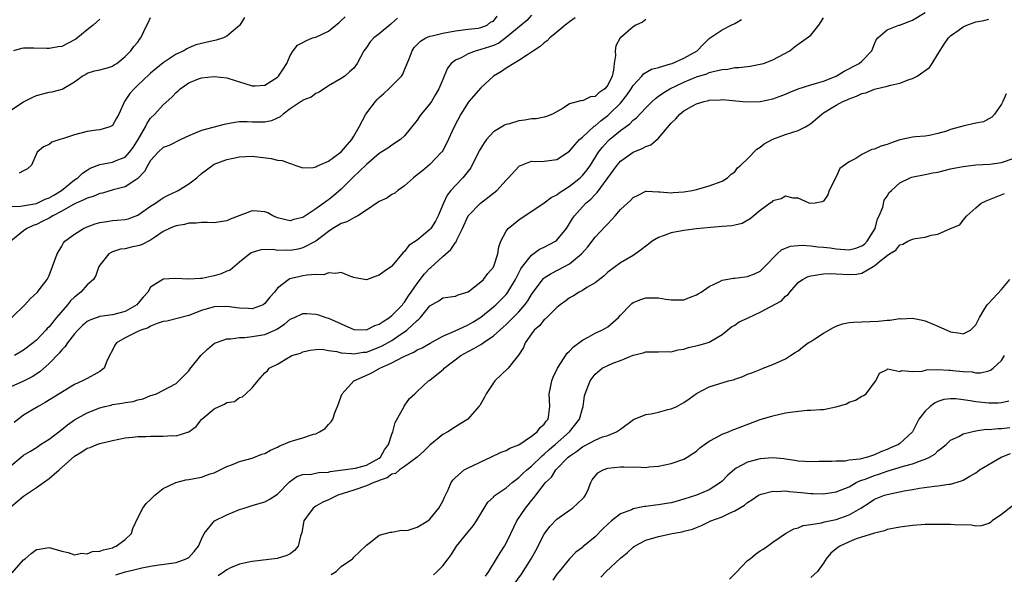
# Model space of a CAD drawing. Units: inches. Extents: x 2631000 to 2634000, y 1503000 to 1506000.
# Drawn here: x 2631784 to 2631939, y 1503319 to 1503406 of the extents above; entities that cross this region are included whole.
import ezdxf

# ---------------------------------------------------------------- set-up
doc = ezdxf.new("R2010")
doc.units = ezdxf.units.IN
doc.header["$MEASUREMENT"] = 0
doc.layers.add('LD26311503_2ft', color=4, linetype='Continuous')

msp = doc.modelspace()

# ---------------------------------------------------------------- linework, layer by layer
at = {"layer": 'LD26311503_2ft'}
for points, elevation in [([(2631783, 1503376.47), (2631784.51, 1503376.51), (2631787, 1503376.96), (2631788.4, 1503377.6), (2631789, 1503377.81), (2631789.73, 1503378.27), (2631790.97, 1503379), (2631793, 1503380.65), (2631793.53, 1503381), (2631794.26, 1503381.74), (2631795, 1503382.21), (2631795.49, 1503382.51), (2631797, 1503383.09), (2631799, 1503383.47), (2631799.83, 1503383.83), (2631801, 1503384.26), (2631801.67, 1503385), (2631802.23, 1503385.77), (2631803.03, 1503387.03), (2631804.17, 1503389), (2631804.43, 1503389.57), (2631805, 1503390.35), (2631805.65, 1503391), (2631807, 1503392.47), (2631808.33, 1503393.67), (2631809, 1503394.44), (2631809.32, 1503394.68), (2631809.63, 1503395), (2631811, 1503395.92), (2631812.56, 1503396.56), (2631813, 1503396.73), (2631815, 1503396.95), (2631817, 1503396.72), (2631818.31, 1503396.31), (2631819, 1503396.12), (2631819.82, 1503395.82), (2631821, 1503395.47), (2631821.47, 1503395.47), (2631823, 1503395.57), (2631825, 1503396.83), (2631825.16, 1503397), (2631825.89, 1503398.11), (2631826.43, 1503399), (2631827, 1503400.24), (2631827.47, 1503401), (2631828.12, 1503401.88), (2631829, 1503402.3), (2631829.43, 1503402.57), (2631830.52, 1503403), (2631831, 1503403.15), (2631833, 1503404.09), (2631834.16, 1503405), (2631834.62, 1503405.38), (2631835, 1503405.77), (2631835.65, 1503406.35)], 8842), ([(2631783.15, 1503359), (2631785.18, 1503361), (2631786.04, 1503361.96), (2631787.17, 1503363), (2631787.78, 1503363.78), (2631788.69, 1503365), (2631789, 1503365.63), (2631789.56, 1503367), (2631790.26, 1503369), (2631791, 1503370.24), (2631791.26, 1503370.74), (2631791.49, 1503371), (2631793, 1503372.13), (2631794.42, 1503373), (2631795, 1503373.26), (2631796.25, 1503373.75), (2631797, 1503373.97), (2631798.12, 1503374.12), (2631799, 1503374.28), (2631799.68, 1503374.32), (2631801, 1503374.43), (2631801.46, 1503374.54), (2631803, 1503375.13), (2631805, 1503376.54), (2631805.75, 1503377), (2631806.49, 1503377.51), (2631807, 1503377.84), (2631807.76, 1503378.24), (2631809.12, 1503378.88), (2631809.35, 1503379), (2631811, 1503380.05), (2631812.27, 1503381), (2631813, 1503381.64), (2631814.79, 1503383), (2631815, 1503383.12), (2631817, 1503383.88), (2631819, 1503384.29), (2631821, 1503384.37), (2631824.01, 1503384.01), (2631825, 1503383.77), (2631825.72, 1503383.72), (2631827, 1503383.23), (2631827.19, 1503383.19), (2631827.69, 1503383), (2631829, 1503382.57), (2631830.61, 1503382.61), (2631831, 1503382.7), (2631831.18, 1503382.82), (2631833, 1503383.63), (2631835, 1503385.07), (2631836.67, 1503387), (2631837, 1503387.54), (2631837.84, 1503389), (2631838.91, 1503391), (2631840.43, 1503393), (2631840.7, 1503393.3), (2631841, 1503393.61), (2631841.75, 1503394.25), (2631842.53, 1503395), (2631844.52, 1503397), (2631844.7, 1503397.3), (2631845, 1503397.98), (2631845.7, 1503399.7), (2631846.17, 1503401), (2631846.52, 1503401.48), (2631847.5, 1503402.5), (2631848.37, 1503403), (2631849, 1503403.27), (2631849.33, 1503403.33), (2631851, 1503403.77), (2631853, 1503404.13), (2631855, 1503404.4), (2631856.57, 1503404.57), (2631857, 1503404.65), (2631858.01, 1503405), (2631858.52, 1503405.48), (2631859, 1503405.63), (2631859.59, 1503406.41)], 8838), ([(2631783.2, 1503318.8), (2631785, 1503320.82), (2631785.26, 1503321), (2631786.17, 1503321.83), (2631787, 1503322.47), (2631787.45, 1503322.55), (2631789, 1503322.77), (2631791, 1503322.21), (2631792.01, 1503321.99), (2631793, 1503321.65), (2631794.1, 1503321.9), (2631795, 1503321.78), (2631795.85, 1503322.15), (2631797, 1503322.22), (2631797.56, 1503322.44), (2631799, 1503322.76), (2631799.17, 1503322.83), (2631799.59, 1503323), (2631801, 1503324.02), (2631801.99, 1503325), (2631802.22, 1503325.78), (2631803, 1503327.48), (2631803.76, 1503329), (2631804.3, 1503329.7), (2631805, 1503330.32), (2631805.32, 1503330.68), (2631805.67, 1503331), (2631807, 1503332.06), (2631808.98, 1503333.02), (2631810.57, 1503333.43), (2631811, 1503333.48), (2631813, 1503333.87), (2631814.36, 1503334.36), (2631815, 1503334.56), (2631815.31, 1503334.69), (2631815.94, 1503335), (2631817, 1503335.54), (2631817.87, 1503335.87), (2631819, 1503336.33), (2631821, 1503336.87), (2631822.53, 1503337.47), (2631823, 1503337.61), (2631823.88, 1503338.12), (2631825, 1503338.6), (2631825.27, 1503338.73), (2631827, 1503339.46), (2631827.7, 1503339.7), (2631829, 1503340.07), (2631830.63, 1503340.63), (2631831, 1503340.7), (2631831.6, 1503341), (2631832.47, 1503341.53), (2631833, 1503342.16), (2631833.45, 1503342.55), (2631833.71, 1503343), (2631834, 1503344), (2631834.61, 1503345.39), (2631835, 1503346.61), (2631835.15, 1503347), (2631837.03, 1503349), (2631839.75, 1503350.25), (2631841.12, 1503351), (2631843, 1503351.85), (2631844.79, 1503352.79), (2631845.23, 1503353), (2631846.47, 1503353.53), (2631847, 1503353.89), (2631847.77, 1503354.23), (2631849.02, 1503354.98), (2631851, 1503356.06), (2631852.84, 1503356.84), (2631855, 1503357.84), (2631855.74, 1503358.26), (2631857, 1503359.06), (2631859, 1503360.65), (2631859.39, 1503361), (2631861, 1503362.64), (2631861.17, 1503362.83), (2631861.28, 1503363), (2631862.47, 1503365), (2631863.32, 1503366.68), (2631863.55, 1503367), (2631865, 1503368.83), (2631866.27, 1503369.73), (2631867, 1503370.05), (2631868.76, 1503371), (2631869, 1503371.18), (2631870.49, 1503373), (2631871, 1503373.8), (2631871.43, 1503374.57), (2631871.74, 1503375), (2631873, 1503376.43), (2631873.55, 1503377), (2631874.36, 1503377.64), (2631875, 1503378.38), (2631875.31, 1503378.69), (2631878.47, 1503383), (2631879, 1503383.61), (2631881, 1503385.03), (2631882.42, 1503385.58), (2631883, 1503385.91), (2631883.81, 1503386.19), (2631885, 1503387.23), (2631887, 1503389.61), (2631887.74, 1503390.26), (2631888.37, 1503391), (2631889, 1503391.51), (2631890.19, 1503392.19), (2631891, 1503392.62), (2631892.19, 1503393), (2631892.85, 1503393.15), (2631893, 1503393.2), (2631894.74, 1503393.26), (2631895, 1503393.29), (2631898.29, 1503393), (2631898.93, 1503392.93), (2631901, 1503393.02), (2631903, 1503393.43), (2631904.16, 1503393.84), (2631905, 1503394.17), (2631905.57, 1503394.43), (2631907, 1503395.01), (2631909, 1503395.63), (2631909.87, 1503395.87), (2631911, 1503396.22), (2631912.96, 1503397), (2631914.23, 1503397.77), (2631916.6, 1503399), (2631917, 1503399.36), (2631918.59, 1503401), (2631919, 1503402.08), (2631919.29, 1503402.71), (2631919.54, 1503403), (2631921, 1503404.29), (2631922.87, 1503405), (2631923, 1503405.02), (2631924.4, 1503405.6), (2631925, 1503405.81), (2631926.98, 1503407)], 8826), ([(2631865, 1503406.58), (2631864.24, 1503405.76), (2631863.38, 1503405), (2631861, 1503403.05), (2631859.82, 1503402.18), (2631859, 1503401.82), (2631858.39, 1503401.61), (2631857, 1503401.16), (2631856.86, 1503401.14), (2631856.3, 1503401), (2631855, 1503400.51), (2631853.9, 1503399.9), (2631853, 1503399.5), (2631852.34, 1503399), (2631851.77, 1503398.23), (2631851.26, 1503397), (2631851, 1503396.44), (2631850.41, 1503395), (2631849.88, 1503394.12), (2631849.23, 1503393), (2631849, 1503392.65), (2631847.62, 1503391), (2631847.36, 1503390.64), (2631847, 1503390.06), (2631845, 1503387.57), (2631844.34, 1503387), (2631843, 1503386.15), (2631842.34, 1503385.66), (2631841, 1503384.81), (2631839, 1503383.1), (2631836.82, 1503381), (2631835, 1503379.18), (2631833.83, 1503378.17), (2631833, 1503377.51), (2631832.69, 1503377.31), (2631832.29, 1503377), (2631831, 1503376.11), (2631829, 1503374.76), (2631827.58, 1503374.42), (2631827, 1503374.19), (2631825.4, 1503374.6), (2631825, 1503374.68), (2631824.27, 1503375), (2631823.47, 1503375.47), (2631823, 1503375.64), (2631821.76, 1503375.76), (2631821, 1503375.77), (2631817.52, 1503374.48), (2631817, 1503374.22), (2631815.93, 1503374.07), (2631815, 1503373.88), (2631813.96, 1503373.96), (2631813, 1503373.95), (2631812.17, 1503373.83), (2631811, 1503373.86), (2631810.35, 1503373.65), (2631809, 1503373.45), (2631808.69, 1503373.31), (2631807.95, 1503373), (2631807, 1503372.54), (2631805.6, 1503371.6), (2631805, 1503371.17), (2631803.56, 1503370.44), (2631803, 1503370.26), (2631801.94, 1503370.06), (2631801, 1503369.83), (2631800.26, 1503369.74), (2631799, 1503369.32), (2631798.77, 1503369.23), (2631798.43, 1503369), (2631797, 1503367.26), (2631796.84, 1503367), (2631796.39, 1503365.61), (2631795.99, 1503365), (2631795, 1503364.13), (2631794.01, 1503363), (2631793, 1503362.2), (2631792.4, 1503361.6), (2631791.92, 1503361), (2631790.18, 1503359), (2631789, 1503357.55), (2631788.72, 1503357.28), (2631788.5, 1503357), (2631787, 1503355.42), (2631786.52, 1503355), (2631785, 1503353.83), (2631783.57, 1503353)], 8836), ([(2631843.87, 1503406.13), (2631843, 1503405.32), (2631842.81, 1503405.19), (2631841, 1503403.65), (2631840.17, 1503403), (2631839.6, 1503402.4), (2631839, 1503401.49), (2631838.59, 1503401), (2631837.52, 1503399), (2631837, 1503398.24), (2631836.35, 1503397.65), (2631835.57, 1503397), (2631835, 1503396.6), (2631833, 1503395.44), (2631831.54, 1503394.46), (2631831, 1503394.25), (2631830.31, 1503393.69), (2631829, 1503393.2), (2631828.9, 1503393.1), (2631828.72, 1503393), (2631827, 1503391.86), (2631825.86, 1503391), (2631825.4, 1503390.6), (2631824.05, 1503389.95), (2631823, 1503389.73), (2631821.76, 1503389.76), (2631821, 1503389.73), (2631820.22, 1503389.78), (2631819, 1503389.78), (2631818.28, 1503389.72), (2631816.6, 1503389.4), (2631813, 1503388.46), (2631812, 1503388), (2631811, 1503387.6), (2631809.75, 1503387), (2631807.91, 1503386.09), (2631807, 1503385.74), (2631806.2, 1503385), (2631805, 1503383.72), (2631804.56, 1503383), (2631804.04, 1503381.96), (2631803, 1503380.87), (2631802.69, 1503380.69), (2631801, 1503379.57), (2631799.08, 1503379.08), (2631797.41, 1503378.59), (2631797, 1503378.52), (2631795.95, 1503378.05), (2631795, 1503377.79), (2631794.5, 1503377.5), (2631793.29, 1503377), (2631792.74, 1503376.74), (2631791, 1503375.75), (2631789.58, 1503375), (2631789, 1503374.65), (2631787.91, 1503374.09), (2631787, 1503373.65), (2631786.51, 1503373.49), (2631785.48, 1503373), (2631785, 1503372.64), (2631782.96, 1503371)], 8840), ([(2631783, 1503391.65), (2631785, 1503392.96), (2631786.35, 1503393.65), (2631787, 1503393.97), (2631789, 1503394.46), (2631789.48, 1503394.52), (2631791.08, 1503394.92), (2631793, 1503396.07), (2631794.24, 1503397), (2631794.73, 1503397.27), (2631795, 1503397.44), (2631796.17, 1503397.83), (2631797, 1503398), (2631798.35, 1503398.35), (2631799, 1503398.58), (2631799.24, 1503398.76), (2631799.66, 1503399), (2631801, 1503400.09), (2631801.89, 1503401), (2631802.35, 1503401.65), (2631803, 1503402.36), (2631803.26, 1503402.74), (2631803.46, 1503403), (2631804.42, 1503405), (2631804.62, 1503405.38), (2631805, 1503406.21)], 8846), ([(2631783, 1503329.18), (2631785, 1503330.88), (2631787, 1503332.25), (2631788.13, 1503333), (2631789, 1503333.65), (2631790.58, 1503335), (2631793, 1503337.14), (2631794.16, 1503337.84), (2631795, 1503338.4), (2631795.46, 1503338.54), (2631796.54, 1503339), (2631797, 1503339.16), (2631799, 1503339.64), (2631801, 1503340.04), (2631802.14, 1503340.14), (2631803, 1503340.25), (2631804.27, 1503340.27), (2631805, 1503340.31), (2631806.33, 1503340.33), (2631807, 1503340.32), (2631808.42, 1503340.42), (2631809, 1503340.39), (2631811, 1503341), (2631812.18, 1503341.82), (2631813, 1503342.92), (2631813.08, 1503343), (2631815, 1503344.63), (2631815.79, 1503345), (2631816.66, 1503345.34), (2631817, 1503345.62), (2631818.22, 1503345.78), (2631819, 1503346.42), (2631819.47, 1503346.53), (2631819.97, 1503347), (2631821, 1503347.91), (2631821.89, 1503349), (2631823, 1503350.3), (2631823.4, 1503350.6), (2631823.67, 1503351), (2631825, 1503351.63), (2631826.69, 1503352.69), (2631827, 1503352.84), (2631827.26, 1503353), (2631828.6, 1503353.4), (2631829, 1503353.61), (2631830.15, 1503353.85), (2631831, 1503353.94), (2631832.01, 1503353.99), (2631833, 1503353.8), (2631834.35, 1503353.65), (2631835, 1503353.43), (2631836.66, 1503353.34), (2631837, 1503353.26), (2631838.48, 1503353.52), (2631839, 1503353.56), (2631841, 1503354.32), (2631841.47, 1503354.53), (2631843, 1503355.4), (2631844.25, 1503356.25), (2631845, 1503356.74), (2631845.37, 1503357), (2631847, 1503358.52), (2631847.27, 1503358.73), (2631847.53, 1503359), (2631849, 1503360.83), (2631850.38, 1503361.62), (2631851, 1503362.08), (2631853, 1503362.33), (2631853.45, 1503362.55), (2631855, 1503363.01), (2631857, 1503364.59), (2631857.42, 1503365), (2631858.09, 1503365.91), (2631859, 1503366.93), (2631859.06, 1503367.06), (2631859.69, 1503369), (2631859.86, 1503370.14), (2631860.17, 1503371), (2631861, 1503372.57), (2631861.32, 1503373), (2631863, 1503374.36), (2631867, 1503377.05), (2631868.1, 1503377.9), (2631869, 1503378.31), (2631869.37, 1503378.63), (2631869.92, 1503379), (2631871, 1503379.67), (2631872.64, 1503381), (2631873, 1503381.35), (2631873.74, 1503382.26), (2631874.26, 1503383), (2631875.53, 1503385), (2631876.17, 1503385.83), (2631877, 1503386.75), (2631877.26, 1503387), (2631879, 1503388.44), (2631880.5, 1503389.5), (2631881, 1503390.06), (2631881.55, 1503390.45), (2631883, 1503392.02), (2631883.99, 1503393), (2631884.53, 1503393.47), (2631885, 1503393.82), (2631885.67, 1503394.33), (2631886.76, 1503395), (2631889, 1503396.06), (2631891, 1503396.86), (2631892.63, 1503397.37), (2631893, 1503397.54), (2631893.79, 1503397.79), (2631895, 1503398.06), (2631895.89, 1503398.11), (2631897, 1503398.33), (2631897.66, 1503398.34), (2631899, 1503398.53), (2631899.44, 1503398.56), (2631901, 1503398.86), (2631901.53, 1503399), (2631903, 1503399.55), (2631905.67, 1503401), (2631906.39, 1503401.61), (2631909, 1503403.46), (2631910.27, 1503405), (2631911, 1503406.16)], 8828), ([(2631871.85, 1503406.15), (2631871, 1503405.56), (2631870.3, 1503405), (2631869, 1503403.89), (2631867.9, 1503403), (2631867.44, 1503402.56), (2631867, 1503402.22), (2631866.36, 1503401.64), (2631865.32, 1503401), (2631865, 1503400.75), (2631864.37, 1503400.37), (2631863, 1503399.44), (2631862.23, 1503399), (2631861, 1503398.25), (2631860.27, 1503397.73), (2631859, 1503397), (2631857, 1503395.15), (2631855.12, 1503393), (2631855, 1503392.84), (2631853.86, 1503391), (2631852.82, 1503389), (2631851.62, 1503386.38), (2631850.91, 1503385.09), (2631850.84, 1503385), (2631849, 1503383.07), (2631847.88, 1503382.12), (2631847, 1503381.44), (2631846.38, 1503381), (2631845, 1503379.74), (2631843.94, 1503379), (2631843.45, 1503378.55), (2631843, 1503378.35), (2631842.2, 1503377.8), (2631841, 1503377.25), (2631840.86, 1503377.14), (2631839, 1503375.89), (2631837.64, 1503375), (2631837, 1503374.7), (2631835.92, 1503374.08), (2631835, 1503373.79), (2631833.69, 1503373), (2631833, 1503372.55), (2631831, 1503371), (2631829, 1503369.94), (2631828.24, 1503369.76), (2631827, 1503369.55), (2631826.41, 1503369.59), (2631825, 1503369.56), (2631824.32, 1503369.68), (2631822.37, 1503369.63), (2631821, 1503369.25), (2631820.83, 1503369.17), (2631820.61, 1503369), (2631819, 1503367.69), (2631817.55, 1503366.45), (2631817, 1503366.29), (2631816.13, 1503365.87), (2631815, 1503365.53), (2631813.12, 1503365.12), (2631813, 1503365.11), (2631812.87, 1503365.13), (2631811, 1503365.01), (2631808.86, 1503365.14), (2631807, 1503365.03), (2631806.94, 1503365), (2631805, 1503363.79), (2631804.54, 1503363), (2631803.8, 1503362.2), (2631803, 1503361.2), (2631802.83, 1503361), (2631801, 1503359.96), (2631799, 1503359.42), (2631797, 1503359.13), (2631795.4, 1503358.6), (2631795, 1503358.36), (2631794.28, 1503357.72), (2631793.53, 1503357), (2631793, 1503356.4), (2631791.92, 1503355), (2631791.56, 1503354.44), (2631791, 1503353.9), (2631790.61, 1503353.39), (2631789, 1503351.73), (2631787.55, 1503350.45), (2631786.33, 1503349.67), (2631785, 1503348.97), (2631783, 1503348.08)], 8834), ([(2631783, 1503335.66), (2631784.61, 1503337), (2631785, 1503337.3), (2631786.06, 1503337.94), (2631787, 1503338.53), (2631787.66, 1503339), (2631789, 1503339.86), (2631791, 1503341.38), (2631791.91, 1503342.09), (2631793, 1503342.88), (2631795, 1503344.01), (2631797, 1503344.8), (2631797.8, 1503345), (2631798.78, 1503345.22), (2631799, 1503345.29), (2631800.51, 1503345.49), (2631801, 1503345.63), (2631802.24, 1503345.76), (2631803, 1503346.04), (2631803.83, 1503346.17), (2631805, 1503346.69), (2631805.25, 1503346.75), (2631805.91, 1503347), (2631809, 1503348.62), (2631809.45, 1503349), (2631811, 1503350.6), (2631811.16, 1503350.84), (2631812.9, 1503353), (2631813.97, 1503354.03), (2631815.07, 1503354.93), (2631815.2, 1503355), (2631817, 1503355.63), (2631817.63, 1503355.63), (2631819, 1503355.87), (2631819.86, 1503355.86), (2631821, 1503355.98), (2631823, 1503356.31), (2631824.56, 1503357), (2631824.86, 1503357.14), (2631826.07, 1503357.94), (2631827, 1503358.71), (2631827.66, 1503359), (2631829, 1503359.65), (2631829.6, 1503359.6), (2631831, 1503359.54), (2631831.42, 1503359.42), (2631832.58, 1503359), (2631833, 1503358.87), (2631835, 1503357.99), (2631837, 1503357.08), (2631839, 1503357.03), (2631840.29, 1503357.71), (2631841, 1503357.94), (2631841.61, 1503358.39), (2631842.63, 1503359), (2631843, 1503359.3), (2631844.67, 1503361), (2631844.8, 1503361.2), (2631845, 1503361.4), (2631845.62, 1503362.38), (2631846.04, 1503363), (2631847, 1503364.37), (2631848.14, 1503365.86), (2631849, 1503366.77), (2631849.13, 1503366.87), (2631851, 1503368.58), (2631852.3, 1503369.7), (2631853, 1503370.8), (2631853.1, 1503370.9), (2631853.24, 1503371.24), (2631854.13, 1503373), (2631855.01, 1503375), (2631856.95, 1503377), (2631858.13, 1503377.87), (2631859.52, 1503379), (2631861, 1503380.64), (2631861.36, 1503381), (2631863, 1503382.79), (2631863.12, 1503382.88), (2631863.39, 1503383), (2631865, 1503383.62), (2631865.57, 1503383.57), (2631867, 1503383.63), (2631869, 1503383.85), (2631871, 1503385.17), (2631871.8, 1503386.2), (2631872.55, 1503387), (2631873, 1503387.4), (2631874.88, 1503389.12), (2631875, 1503389.17), (2631875.97, 1503390.03), (2631877, 1503390.79), (2631877.24, 1503391), (2631879, 1503392.76), (2631879.22, 1503393), (2631880, 1503394), (2631880.69, 1503395), (2631881, 1503395.54), (2631882.39, 1503397), (2631882.64, 1503397.36), (2631883.91, 1503398.09), (2631885, 1503398.36), (2631886.91, 1503398.91), (2631887.15, 1503399), (2631889, 1503399.82), (2631891.1, 1503401), (2631892.01, 1503401.99), (2631893, 1503402.91), (2631895, 1503404.29), (2631896.44, 1503405), (2631897, 1503405.26), (2631898.09, 1503405.91)], 8830), ([(2631797, 1503405.96), (2631796.49, 1503405.51), (2631795.96, 1503405), (2631795, 1503404.27), (2631793.2, 1503402.8), (2631791.89, 1503402.11), (2631791, 1503401.66), (2631790.42, 1503401.58), (2631789, 1503401.32), (2631788.65, 1503401.35), (2631786.59, 1503401.41), (2631785, 1503401.39), (2631784.67, 1503401.33), (2631783.38, 1503401)], 8848), ([(2631883, 1503405.9), (2631882.49, 1503405.51), (2631881.41, 1503405), (2631881, 1503404.75), (2631879, 1503403.04), (2631878.96, 1503403), (2631878.26, 1503401.74), (2631878.16, 1503401), (2631878.24, 1503400.24), (2631878.03, 1503399), (2631877.92, 1503397.92), (2631877.71, 1503397), (2631877, 1503395.57), (2631876.52, 1503395), (2631875.62, 1503394.38), (2631875, 1503393.8), (2631874.27, 1503393.73), (2631873, 1503393.12), (2631872.85, 1503393.15), (2631872.35, 1503393), (2631871, 1503392.65), (2631869.96, 1503391.96), (2631868.31, 1503391), (2631867.37, 1503390.63), (2631867, 1503390.55), (2631865.71, 1503390.29), (2631865, 1503390.28), (2631863.92, 1503390.08), (2631863, 1503389.97), (2631861.5, 1503389.5), (2631861, 1503389.38), (2631860.72, 1503389.28), (2631860.3, 1503389), (2631859, 1503388.2), (2631857.91, 1503387), (2631857.51, 1503386.49), (2631856.75, 1503385.25), (2631856.65, 1503385), (2631855.42, 1503382.58), (2631854.19, 1503381), (2631853, 1503379.76), (2631852.31, 1503379), (2631851.73, 1503378.27), (2631851.14, 1503377), (2631850.28, 1503375), (2631849.85, 1503374.16), (2631849.12, 1503373), (2631849, 1503372.85), (2631847, 1503371.19), (2631845.68, 1503370.32), (2631845, 1503369.37), (2631844.79, 1503369.21), (2631843, 1503367.07), (2631842.92, 1503367), (2631841.76, 1503366.24), (2631841, 1503365.65), (2631840.5, 1503365.5), (2631839, 1503364.94), (2631837.23, 1503365.23), (2631837, 1503365.28), (2631836.56, 1503365.44), (2631835, 1503366.06), (2631834.1, 1503365.9), (2631833, 1503366.04), (2631832.27, 1503365.73), (2631831, 1503365.74), (2631829.68, 1503365.68), (2631829, 1503365.53), (2631828.55, 1503365.45), (2631826.91, 1503365.09), (2631826.77, 1503365), (2631825, 1503363.6), (2631824.5, 1503363), (2631823.8, 1503362.2), (2631823, 1503361.19), (2631822.7, 1503361), (2631821, 1503360.34), (2631820.39, 1503360.39), (2631819, 1503360.44), (2631817, 1503360.73), (2631815, 1503360.67), (2631813, 1503360.09), (2631811, 1503359.32), (2631807.56, 1503358.44), (2631807, 1503358.34), (2631806.05, 1503358.05), (2631805, 1503357.62), (2631804.61, 1503357.39), (2631803.45, 1503357), (2631803, 1503356.8), (2631801, 1503355.8), (2631799.6, 1503355), (2631799.37, 1503354.63), (2631799, 1503353.85), (2631798.54, 1503353), (2631798.12, 1503352.12), (2631797.69, 1503351), (2631797, 1503350.47), (2631796.05, 1503349.95), (2631795, 1503349.4), (2631794.29, 1503349), (2631793, 1503348.44), (2631788.4, 1503345.6), (2631787.29, 1503345), (2631785, 1503343.62), (2631783.51, 1503342.49)], 8832), ([(2631819.78, 1503406.22), (2631819.04, 1503405), (2631819, 1503404.95), (2631817, 1503403.29), (2631816.47, 1503403), (2631815.34, 1503402.66), (2631813.69, 1503402.31), (2631812.1, 1503401.91), (2631811, 1503401.46), (2631810.69, 1503401.31), (2631810.23, 1503401), (2631809, 1503400.45), (2631807, 1503399.07), (2631805, 1503397.44), (2631804.77, 1503397.23), (2631803, 1503395.55), (2631802.4, 1503395), (2631801.75, 1503394.25), (2631801, 1503393.15), (2631800.88, 1503393), (2631799.97, 1503391), (2631799.65, 1503390.35), (2631799, 1503389.23), (2631798.58, 1503389), (2631797, 1503388.52), (2631796.47, 1503388.47), (2631795, 1503388.29), (2631794.01, 1503388.01), (2631793, 1503387.75), (2631791.11, 1503387.11), (2631790.7, 1503387), (2631789.42, 1503386.58), (2631789, 1503386.24), (2631788.15, 1503385.85), (2631787.13, 1503385), (2631786.26, 1503383), (2631785.61, 1503382.39), (2631785, 1503382.1), (2631784.28, 1503381.72)], 8844), ([(2631799.5, 1503318.5), (2631801, 1503318.94), (2631801.06, 1503318.94), (2631803, 1503319.42), (2631803.6, 1503319.6), (2631805, 1503319.84), (2631806, 1503320), (2631808.3, 1503320.3), (2631809, 1503320.44), (2631810.61, 1503321), (2631811, 1503321.23), (2631811.84, 1503322.16), (2631812.53, 1503323), (2631813, 1503324.08), (2631813.45, 1503325), (2631815.04, 1503326.96), (2631817, 1503327.93), (2631819, 1503328.75), (2631819.73, 1503329), (2631821, 1503329.4), (2631823, 1503329.98), (2631823.66, 1503330.34), (2631825, 1503331.2), (2631826.85, 1503333.15), (2631828.01, 1503333.99), (2631829, 1503334.29), (2631830.34, 1503334.34), (2631831.43, 1503334.57), (2631833, 1503334.67), (2631833.26, 1503334.74), (2631835.27, 1503335), (2631837.29, 1503335.29), (2631839, 1503335.75), (2631841, 1503336.86), (2631841.19, 1503337), (2631841.84, 1503338.16), (2631842.49, 1503339), (2631843, 1503340.65), (2631843.13, 1503341), (2631843.54, 1503342.46), (2631844.88, 1503344.88), (2631844.95, 1503345.05), (2631845.77, 1503346.23), (2631846.6, 1503347), (2631847, 1503347.33), (2631848.79, 1503349), (2631849, 1503349.14), (2631851.12, 1503350.88), (2631851.23, 1503351), (2631853.84, 1503353), (2631855, 1503353.66), (2631855.91, 1503354.09), (2631857, 1503354.75), (2631857.16, 1503354.84), (2631857.36, 1503355), (2631859, 1503356.1), (2631859.98, 1503357), (2631860.54, 1503357.46), (2631861, 1503357.88), (2631862.12, 1503359), (2631863, 1503359.9), (2631863.95, 1503361), (2631864.4, 1503361.6), (2631865, 1503362.63), (2631865.26, 1503363), (2631866.87, 1503365.13), (2631867, 1503365.24), (2631868.08, 1503365.92), (2631870.17, 1503367), (2631871, 1503367.46), (2631872.86, 1503369), (2631873.87, 1503370.13), (2631875, 1503371.64), (2631876.64, 1503373.36), (2631877, 1503373.76), (2631878.17, 1503375), (2631879, 1503375.99), (2631880.59, 1503377.41), (2631881, 1503377.91), (2631881.77, 1503378.23), (2631883, 1503378.87), (2631883.12, 1503378.88), (2631885, 1503378.78), (2631885.2, 1503378.8), (2631887, 1503378.62), (2631887.32, 1503378.68), (2631889, 1503378.78), (2631890.29, 1503379), (2631891, 1503379.16), (2631893, 1503379.7), (2631895, 1503380.44), (2631895.87, 1503381), (2631896.43, 1503381.57), (2631897, 1503381.95), (2631897.46, 1503382.54), (2631897.97, 1503383), (2631899, 1503383.98), (2631900.49, 1503385.51), (2631901, 1503385.79), (2631901.65, 1503386.35), (2631903, 1503387.06), (2631905, 1503387.81), (2631907, 1503388.46), (2631908.17, 1503389), (2631908.68, 1503389.32), (2631909, 1503389.55), (2631910.7, 1503391), (2631911, 1503391.21), (2631913, 1503392.43), (2631914.03, 1503393), (2631914.72, 1503393.28), (2631915, 1503393.43), (2631916.18, 1503393.82), (2631917, 1503394.24), (2631917.63, 1503394.37), (2631919, 1503394.92), (2631921, 1503395.4), (2631921.58, 1503395.58), (2631923, 1503395.91), (2631924.47, 1503396.47), (2631925, 1503396.62), (2631925.72, 1503397), (2631927.67, 1503398.33), (2631928.12, 1503399), (2631929, 1503400.43), (2631930, 1503402), (2631930.67, 1503403), (2631931, 1503403.32), (2631932.17, 1503404.17), (2631933, 1503404.75), (2631933.57, 1503405), (2631935, 1503405.52), (2631936.25, 1503405.75), (2631937, 1503405.94)], 8824), ([(2631939.77, 1503394.23), (2631939.22, 1503393), (2631939, 1503392.57), (2631937.94, 1503391), (2631937.49, 1503390.51), (2631937, 1503390.29), (2631936.18, 1503389.82), (2631935, 1503389.59), (2631933.16, 1503389.16), (2631931, 1503388.6), (2631930.35, 1503388.35), (2631929, 1503387.97), (2631927.66, 1503387.66), (2631927, 1503387.52), (2631925.46, 1503387.46), (2631925, 1503387.38), (2631923.29, 1503387), (2631923, 1503386.95), (2631921.54, 1503386.46), (2631921, 1503386.24), (2631920.02, 1503385.98), (2631919, 1503385.47), (2631918.58, 1503385.42), (2631917.76, 1503385), (2631917, 1503384.68), (2631916.05, 1503384.05), (2631915, 1503383.5), (2631913.56, 1503382.44), (2631913, 1503381.15), (2631912.92, 1503381.08), (2631912.82, 1503380.82), (2631911.88, 1503379), (2631911.69, 1503378.31), (2631911, 1503377.29), (2631910.78, 1503377.22), (2631909.67, 1503377), (2631909, 1503376.92), (2631908.72, 1503377), (2631907, 1503377.76), (2631906.22, 1503377.78), (2631905, 1503378.09), (2631904.34, 1503377.66), (2631903, 1503377.34), (2631902.83, 1503377.17), (2631902.57, 1503377), (2631901, 1503375.86), (2631899.45, 1503374.55), (2631898.19, 1503373.81), (2631897, 1503373.54), (2631896.57, 1503373.43), (2631895, 1503373.3), (2631893.17, 1503373.17), (2631891, 1503372.96), (2631889, 1503372.69), (2631887, 1503372.31), (2631885.9, 1503371.9), (2631885, 1503371.6), (2631883.99, 1503371), (2631883.43, 1503370.56), (2631883, 1503370.25), (2631882.31, 1503369.69), (2631881.38, 1503369), (2631881, 1503368.76), (2631879, 1503367.61), (2631877, 1503366.11), (2631876.43, 1503365.57), (2631875, 1503364.46), (2631873.72, 1503363.72), (2631873, 1503363.26), (2631872.5, 1503363), (2631871.6, 1503362.4), (2631871, 1503362.08), (2631870.39, 1503361.61), (2631869.5, 1503361), (2631869, 1503360.59), (2631867.38, 1503359), (2631867.2, 1503358.8), (2631867, 1503358.66), (2631866.29, 1503357.71), (2631865.43, 1503357), (2631865, 1503356.43), (2631863.99, 1503355), (2631863.73, 1503354.27), (2631862.96, 1503353.04), (2631862.54, 1503352.54), (2631861.33, 1503351), (2631859.24, 1503349), (2631859, 1503348.69), (2631857.86, 1503347), (2631857.57, 1503346.43), (2631856.84, 1503345.16), (2631856.72, 1503345), (2631854.96, 1503343), (2631853, 1503341.77), (2631851.82, 1503341), (2631851, 1503340.56), (2631849, 1503338.89), (2631848.04, 1503337.96), (2631846.99, 1503337), (2631845, 1503335.55), (2631844.21, 1503335), (2631843.55, 1503334.45), (2631843, 1503334.31), (2631842.24, 1503333.76), (2631841, 1503333.33), (2631840.77, 1503333.23), (2631840.15, 1503333), (2631839, 1503332.48), (2631837, 1503331.8), (2631834.49, 1503331), (2631833, 1503330.28), (2631832.1, 1503329.9), (2631831, 1503329.31), (2631830.58, 1503329), (2631829.57, 1503327.57), (2631829.15, 1503327), (2631828.84, 1503325.16), (2631828.59, 1503324.59), (2631828.25, 1503323), (2631827.67, 1503322.33), (2631827, 1503321.78), (2631826.46, 1503321.54), (2631824.93, 1503321.07), (2631821, 1503320.57), (2631820.49, 1503320.49), (2631819, 1503320.18), (2631817.56, 1503319.56), (2631817, 1503319.29), (2631816.63, 1503319), (2631815.66, 1503318.34)], 8822), ([(2631833.46, 1503318.54), (2631834.22, 1503319), (2631835, 1503319.78), (2631836.79, 1503321), (2631836.89, 1503321.11), (2631837, 1503321.25), (2631837.92, 1503322.08), (2631839, 1503323.15), (2631839.61, 1503323.61), (2631841, 1503324.72), (2631841.97, 1503325), (2631842.8, 1503325.2), (2631843, 1503325.19), (2631844.5, 1503325.5), (2631845, 1503325.46), (2631845.54, 1503325.54), (2631847, 1503325.97), (2631847.62, 1503326.38), (2631848.66, 1503327), (2631849, 1503327.24), (2631850.4, 1503329), (2631851, 1503330.1), (2631851.28, 1503330.72), (2631851.88, 1503331.88), (2631852.34, 1503333), (2631852.59, 1503333.41), (2631853, 1503333.8), (2631854.39, 1503335), (2631855, 1503335.33), (2631855.6, 1503335.6), (2631857, 1503336.28), (2631858.58, 1503337), (2631860.22, 1503337.78), (2631861, 1503338.08), (2631861.58, 1503338.42), (2631863, 1503338.96), (2631865, 1503340.3), (2631865.9, 1503341), (2631866.33, 1503341.67), (2631867, 1503342.21), (2631867.31, 1503342.69), (2631867.59, 1503343), (2631867.71, 1503343.71), (2631867.87, 1503345), (2631867.79, 1503347), (2631867.97, 1503347.97), (2631868.18, 1503349), (2631868.42, 1503349.58), (2631869.06, 1503351), (2631870.62, 1503353.38), (2631871, 1503353.7), (2631871.61, 1503354.39), (2631873, 1503355.45), (2631873.91, 1503355.91), (2631875, 1503356.52), (2631876.07, 1503357), (2631876.66, 1503357.34), (2631877, 1503357.55), (2631878.69, 1503359), (2631879, 1503359.36), (2631880.61, 1503361), (2631880.81, 1503361.19), (2631881, 1503361.34), (2631882.19, 1503361.81), (2631883, 1503362.11), (2631883.93, 1503362.07), (2631885, 1503362.08), (2631886.13, 1503361.87), (2631887, 1503361.76), (2631888.24, 1503361.76), (2631889, 1503361.78), (2631889.86, 1503362.14), (2631891, 1503362.55), (2631891.26, 1503362.74), (2631891.71, 1503363), (2631893, 1503363.87), (2631894.67, 1503364.67), (2631895, 1503364.85), (2631896.8, 1503365.2), (2631897, 1503365.21), (2631898.6, 1503365.4), (2631899, 1503365.43), (2631900.12, 1503365.88), (2631901, 1503366.28), (2631901.75, 1503367), (2631903.7, 1503369), (2631904.37, 1503369.63), (2631905, 1503369.93), (2631905.77, 1503370.23), (2631907, 1503370.35), (2631907.62, 1503370.38), (2631909, 1503370.26), (2631910.1, 1503370.1), (2631911, 1503370.06), (2631912.05, 1503369.95), (2631913, 1503369.81), (2631915, 1503369.67), (2631916.07, 1503369.93), (2631917, 1503370.27), (2631917.44, 1503370.56), (2631917.86, 1503371), (2631919.1, 1503373), (2631919.49, 1503374.51), (2631919.76, 1503375), (2631920.34, 1503376.34), (2631920.54, 1503377.46), (2631921, 1503378.11), (2631921.33, 1503378.67), (2631921.67, 1503379), (2631923, 1503380.17), (2631924.62, 1503381), (2631924.9, 1503381.1), (2631925.13, 1503381.13), (2631927, 1503381.49), (2631928.23, 1503381.77), (2631929, 1503381.89), (2631931, 1503382.39), (2631931.5, 1503382.5), (2631933, 1503382.79), (2631935, 1503383.01), (2631937.16, 1503383.16), (2631939, 1503383.4), (2631941, 1503384.1)], 8820), ([(2631849.54, 1503318.46), (2631850.13, 1503319), (2631851, 1503319.88), (2631851.86, 1503321), (2631852.36, 1503321.64), (2631853, 1503322.74), (2631853.16, 1503323), (2631854.8, 1503325), (2631855.81, 1503326.19), (2631856.34, 1503327), (2631857.52, 1503329), (2631858.1, 1503329.9), (2631859, 1503330.73), (2631859.12, 1503330.88), (2631859.28, 1503331), (2631861, 1503332.16), (2631861.96, 1503333), (2631863, 1503333.81), (2631863.59, 1503334.41), (2631864.26, 1503335), (2631865, 1503335.6), (2631866.74, 1503337.26), (2631867, 1503337.46), (2631867.79, 1503338.21), (2631868.72, 1503339), (2631870.99, 1503341), (2631872.57, 1503343), (2631873, 1503344.69), (2631873.12, 1503345), (2631873.33, 1503346.67), (2631873.43, 1503347), (2631874.23, 1503349), (2631874.57, 1503349.43), (2631875, 1503350.05), (2631876.13, 1503351), (2631877, 1503351.46), (2631877.78, 1503351.78), (2631879, 1503352.21), (2631881, 1503353.04), (2631882.59, 1503353.41), (2631883, 1503353.59), (2631885, 1503353.59), (2631886.35, 1503353.65), (2631887, 1503353.6), (2631888.08, 1503353.92), (2631889, 1503354.02), (2631889.73, 1503354.27), (2631891.36, 1503354.64), (2631892.67, 1503355), (2631893, 1503355.11), (2631895, 1503356.32), (2631896.47, 1503357.53), (2631897, 1503357.81), (2631897.71, 1503358.29), (2631899, 1503358.88), (2631899.23, 1503359), (2631901, 1503359.82), (2631904.36, 1503361.64), (2631905, 1503362.37), (2631905.4, 1503362.6), (2631905.67, 1503363), (2631907, 1503364.48), (2631907.68, 1503365), (2631908.56, 1503365.44), (2631909, 1503365.58), (2631909.65, 1503365.65), (2631911, 1503365.89), (2631912.08, 1503365.92), (2631913, 1503365.89), (2631915, 1503365.77), (2631916.17, 1503365.83), (2631917, 1503365.99), (2631918.78, 1503367), (2631919, 1503367.11), (2631919.8, 1503367.8), (2631921, 1503368.74), (2631921.37, 1503369), (2631922.39, 1503369.61), (2631923, 1503370.43), (2631923.48, 1503370.52), (2631924.27, 1503371), (2631925, 1503371.34), (2631925.44, 1503371.44), (2631927, 1503371.66), (2631927.94, 1503371.94), (2631929, 1503372.13), (2631930.99, 1503372.99), (2631932.44, 1503373.56), (2631933, 1503374.34), (2631933.56, 1503375), (2631935, 1503376.27), (2631935.8, 1503377), (2631936.63, 1503377.37), (2631939.47, 1503378.53)], 8818), ([(2631857.74, 1503318.26), (2631858.27, 1503319), (2631859.5, 1503321), (2631860.05, 1503321.95), (2631860.76, 1503323), (2631861, 1503323.46), (2631861.73, 1503325), (2631862.7, 1503327), (2631864.04, 1503329), (2631864.49, 1503329.51), (2631865, 1503330.19), (2631865.38, 1503330.62), (2631865.65, 1503331), (2631867.22, 1503333), (2631868.13, 1503333.87), (2631868.84, 1503335), (2631870.77, 1503337), (2631871, 1503337.19), (2631872.08, 1503337.92), (2631873, 1503338.65), (2631873.25, 1503338.75), (2631875, 1503339.7), (2631876.19, 1503340.19), (2631877, 1503340.44), (2631878.4, 1503341), (2631879, 1503341.41), (2631881.06, 1503342.94), (2631883, 1503343.73), (2631883.85, 1503343.85), (2631885, 1503344.1), (2631886.49, 1503344.49), (2631887, 1503344.6), (2631887.9, 1503345), (2631888.62, 1503345.38), (2631889, 1503345.61), (2631889.83, 1503346.17), (2631891, 1503347.04), (2631893, 1503348.08), (2631896.03, 1503349), (2631896.8, 1503349.2), (2631897, 1503349.29), (2631898.29, 1503349.71), (2631899, 1503350.06), (2631899.69, 1503350.31), (2631901, 1503350.83), (2631901.49, 1503351), (2631903, 1503351.6), (2631905, 1503352.49), (2631905.79, 1503353), (2631906.54, 1503353.46), (2631907, 1503353.73), (2631907.69, 1503354.31), (2631908.58, 1503355), (2631909, 1503355.24), (2631909.62, 1503355.62), (2631911, 1503356.51), (2631912.56, 1503357.44), (2631913, 1503357.63), (2631914, 1503358), (2631915, 1503358.19), (2631915.72, 1503358.28), (2631918.34, 1503358.34), (2631919.59, 1503358.41), (2631921, 1503358.56), (2631921.43, 1503358.57), (2631923, 1503358.83), (2631923.19, 1503358.81), (2631925, 1503358.89), (2631926.56, 1503358.56), (2631927, 1503358.45), (2631929, 1503357.65), (2631931, 1503356.74), (2631932.52, 1503356.52), (2631933, 1503356.41), (2631934.14, 1503357), (2631935, 1503357.85), (2631935.54, 1503359), (2631936.41, 1503360.41), (2631936.75, 1503361), (2631937, 1503361.25), (2631939, 1503363.4), (2631940.34, 1503365)], 8816), ([(2631862.28, 1503317), (2631863.4, 1503318.6), (2631864.92, 1503321), (2631865.66, 1503322.34), (2631867, 1503324.89), (2631867.89, 1503326.11), (2631869, 1503327.23), (2631871, 1503328.69), (2631871.46, 1503329), (2631873, 1503330.43), (2631873.27, 1503330.73), (2631873.49, 1503331), (2631873.92, 1503331.92), (2631874.36, 1503333), (2631874.57, 1503333.43), (2631875, 1503334.01), (2631875.45, 1503334.55), (2631876.28, 1503335), (2631877, 1503335.25), (2631879, 1503335.46), (2631879.51, 1503335.51), (2631881, 1503335.45), (2631881.51, 1503335.51), (2631883, 1503335.4), (2631883.48, 1503335.48), (2631885, 1503335.57), (2631887, 1503336.01), (2631889, 1503336.67), (2631889.53, 1503337), (2631890.4, 1503337.6), (2631891, 1503337.97), (2631891.52, 1503338.48), (2631892.23, 1503339), (2631893, 1503339.53), (2631894.08, 1503340.08), (2631895, 1503340.61), (2631896.02, 1503341), (2631896.71, 1503341.29), (2631897, 1503341.39), (2631898.14, 1503341.85), (2631901, 1503342.92), (2631903, 1503343.53), (2631905, 1503343.98), (2631906.17, 1503344.17), (2631908.4, 1503344.4), (2631909, 1503344.39), (2631910.53, 1503344.53), (2631911, 1503344.51), (2631912.91, 1503344.91), (2631913, 1503344.91), (2631914.58, 1503345.42), (2631915, 1503345.67), (2631916, 1503346), (2631917, 1503346.62), (2631917.26, 1503346.74), (2631917.7, 1503347), (2631919, 1503348.76), (2631919.24, 1503349), (2631919.79, 1503350.21), (2631921, 1503350.79), (2631921.11, 1503350.89), (2631923, 1503350.47), (2631923.33, 1503350.67), (2631925, 1503350.48), (2631926.54, 1503350.54), (2631927.23, 1503350.77), (2631929, 1503350.81), (2631930.71, 1503350.71), (2631931, 1503350.72), (2631931.34, 1503350.66), (2631933, 1503350.47), (2631934.42, 1503350.42), (2631935, 1503350.29), (2631935.71, 1503350.29), (2631937, 1503350.59), (2631937.3, 1503350.7), (2631937.71, 1503351), (2631939, 1503352.22), (2631939.47, 1503353)], 8814), ([(2631940.19, 1503345.81), (2631939, 1503345.54), (2631938.51, 1503345.49), (2631937, 1503345.53), (2631935, 1503345.72), (2631934.11, 1503345.89), (2631933, 1503346.02), (2631931.81, 1503346.19), (2631931, 1503346.2), (2631929.94, 1503346.06), (2631929, 1503345.76), (2631928.48, 1503345.52), (2631927.77, 1503345), (2631927, 1503344.27), (2631926.02, 1503343), (2631924.98, 1503341), (2631923, 1503339.15), (2631922.8, 1503339), (2631921.54, 1503338.46), (2631921, 1503338.21), (2631920.1, 1503337.9), (2631919, 1503337.35), (2631918.71, 1503337.29), (2631917.91, 1503337), (2631916.7, 1503336.7), (2631915, 1503336.51), (2631914.39, 1503336.39), (2631913, 1503336.39), (2631912.3, 1503336.3), (2631911, 1503336.35), (2631910.3, 1503336.3), (2631909, 1503336.29), (2631907, 1503336.38), (2631906.48, 1503336.48), (2631905, 1503336.69), (2631904.74, 1503336.74), (2631903, 1503336.9), (2631901, 1503336.77), (2631899, 1503336.23), (2631897.25, 1503335.25), (2631897, 1503335.13), (2631895.87, 1503334.13), (2631895, 1503333.21), (2631894.78, 1503333), (2631893, 1503331.87), (2631891, 1503331.02), (2631889, 1503330.37), (2631887.91, 1503330.09), (2631887, 1503329.84), (2631886.27, 1503329.73), (2631885, 1503329.49), (2631884.53, 1503329.47), (2631883, 1503329.23), (2631882.78, 1503329.22), (2631881, 1503328.85), (2631880.72, 1503328.72), (2631879, 1503328.07), (2631877.59, 1503327), (2631877, 1503326.47), (2631876.25, 1503325.75), (2631875, 1503324.49), (2631873.09, 1503322.91), (2631873, 1503322.81), (2631871.97, 1503322.03), (2631870.98, 1503321), (2631869.35, 1503319), (2631869, 1503318.61), (2631868.33, 1503317.67)], 8812), ([(2631875.9, 1503318.1), (2631876.73, 1503319), (2631879, 1503321.09), (2631880.06, 1503321.94), (2631881, 1503322.84), (2631881.24, 1503323), (2631883, 1503323.94), (2631885, 1503324.52), (2631887.16, 1503325), (2631888.73, 1503325.27), (2631889, 1503325.35), (2631890.34, 1503325.66), (2631891, 1503325.96), (2631891.77, 1503326.23), (2631893.26, 1503327), (2631895, 1503327.6), (2631896.2, 1503328.2), (2631897, 1503328.54), (2631898.53, 1503329.47), (2631899, 1503329.86), (2631899.71, 1503330.29), (2631900.75, 1503331), (2631901, 1503331.15), (2631901.17, 1503331.17), (2631903, 1503331.67), (2631903.61, 1503331.61), (2631905, 1503331.69), (2631905.61, 1503331.61), (2631907.46, 1503331.46), (2631909, 1503331.28), (2631909.29, 1503331.29), (2631911, 1503331.23), (2631913, 1503331.53), (2631915, 1503332.35), (2631916.15, 1503333), (2631916.71, 1503333.29), (2631917, 1503333.37), (2631917.56, 1503333.56), (2631919, 1503334.12), (2631919.68, 1503334.32), (2631921, 1503334.79), (2631921.17, 1503334.83), (2631923.61, 1503335.61), (2631925, 1503335.97), (2631926.55, 1503336.55), (2631927, 1503336.67), (2631927.68, 1503337), (2631928.5, 1503337.5), (2631929, 1503338.02), (2631929.58, 1503338.42), (2631930.28, 1503339), (2631931, 1503339.68), (2631932.28, 1503340.28), (2631933, 1503340.66), (2631934.29, 1503341), (2631935, 1503341.14), (2631936.61, 1503341.39), (2631937, 1503341.38), (2631938.47, 1503341.53), (2631939, 1503341.51), (2631940.32, 1503341.68)], 8810), ([(2631896.18, 1503317.82), (2631897, 1503318.63), (2631897.2, 1503318.8), (2631899, 1503320.72), (2631899.43, 1503321), (2631900.26, 1503321.74), (2631901, 1503322.28), (2631901.47, 1503322.53), (2631902.18, 1503323), (2631903, 1503323.63), (2631904.99, 1503325), (2631906.3, 1503325.7), (2631907, 1503325.88), (2631907.76, 1503326.24), (2631909, 1503326.4), (2631910.66, 1503326.66), (2631911.16, 1503326.84), (2631913, 1503327.21), (2631915, 1503327.94), (2631916.86, 1503329), (2631918.18, 1503329.82), (2631919, 1503330.37), (2631920.58, 1503331), (2631921, 1503331.14), (2631923.69, 1503331.69), (2631925, 1503331.91), (2631926.12, 1503332.12), (2631928.46, 1503332.46), (2631929, 1503332.48), (2631930.75, 1503332.75), (2631931, 1503332.76), (2631932.74, 1503333.26), (2631933, 1503333.4), (2631934.01, 1503334.01), (2631935, 1503334.56), (2631935.26, 1503334.74), (2631935.57, 1503335), (2631938.98, 1503337.02), (2631940.44, 1503337.56)], 8808), ([(2631940.72, 1503329.28), (2631939, 1503327.98), (2631937.57, 1503327), (2631937.27, 1503326.73), (2631937, 1503326.54), (2631935.81, 1503326.19), (2631935, 1503326.16), (2631934.29, 1503326.29), (2631931.62, 1503326.38), (2631931, 1503326.43), (2631929, 1503326.43), (2631927, 1503326.39), (2631926.35, 1503326.35), (2631925, 1503326.24), (2631923, 1503326), (2631922.19, 1503325.81), (2631921, 1503325.6), (2631920.58, 1503325.42), (2631919, 1503325.05), (2631916.14, 1503324.14), (2631915, 1503323.7), (2631913.54, 1503323), (2631913.22, 1503322.78), (2631912.13, 1503321.87), (2631911.38, 1503321), (2631911, 1503320.34), (2631910.06, 1503319), (2631909, 1503318.04)], 8806)]:
    msp.add_lwpolyline(points, dxfattribs=dict(at, elevation=elevation))

doc.saveas('drawing.dxf')
